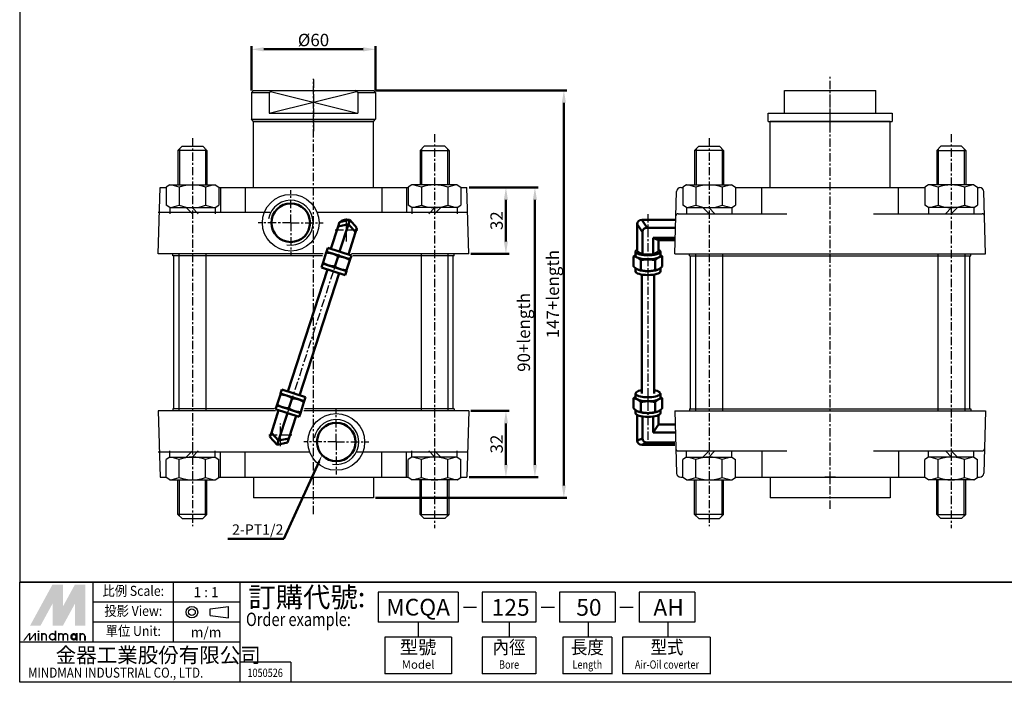
# Model space of a CAD drawing. Units: millimetres. Extents: x 2071 to 2986, y 1227 to 1816.
# Drawn here: x 2071 to 2547, y 1227 to 1547 of the extents above; entities that cross this region are included whole.
import ezdxf
from ezdxf.enums import TextEntityAlignment as Align

# ---------------------------------------------------------------- set-up
doc = ezdxf.new("R2010")
doc.units = ezdxf.units.MM
doc.linetypes.add('AM_ISO08W050x2', pattern=[9, 6, -0.75, 1.5, -0.75])
doc.linetypes.add('CENTER', pattern=[7, 4, -1, 1, -1])
for name, color, linetype, lineweight in [('AM_0', 7, 'Continuous', 50), ('AM_4', 3, 'Continuous', 25), ('AM_5', 5, 'Continuous', 50), ('AM_7', 1, 'CENTER', 25), ('AM_VIS', 7, 'Continuous', 50)]:
    doc.layers.add(name, color=color, linetype=linetype, lineweight=lineweight)
doc.layers.add('CENTER', color=1, linetype='CENTER')
doc.layers.add('LOGO', color=7, linetype='Continuous')
doc.styles.add('CHINESET', font='simplex.shx', dxfattribs={"bigfont": 'CHINESET.SHX'})
doc.styles.get("Standard").update_dxf_attribs({"font": 'ISOCP.SHX', "bigfont": 'CHINESET.SHX'})
doc.dimstyles.new('AM_ISO$0', dxfattribs={"dimtxt": 6, "dimasz": 6, "dimexe": 1.5, "dimexo": 1, "dimgap": 1.5, "dimtad": 1, "dimzin": 9, "dimdsep": 46, "dimtxsty": 'Standard', "dimcen": 0, "dimclrd": 256, "dimclre": 256, "dimclrt": 256, "dimadec": 0, "dimazin": 2, "dimtp": 0.1, "dimtm": 0.1, "dimtfac": 0.71, "dimtmove": 0, "dimatfit": 3, "dimfxl": 0, "dimtolj": 2, "dimlwd": -1, "dimlwe": -1, "dimarcsym": 0})

# ---------------------------------------------------------------- blocks, each defined once
blk = doc.blocks.new('*D5')
at = {"layer": 'AM_5'}
for p, q in [((2288.68, 1358.05), (2307.18, 1358.05)), ((2305.68, 1332.05), (2305.68, 1352.05)), ((2287.84, 1326.05), (2307.18, 1326.05))]:
    blk.add_line(p, q, dxfattribs=at)
for points in [[(2304.68, 1352.05), (2306.68, 1352.05), (2305.68, 1358.05)], [(2304.68, 1332.05), (2306.68, 1332.05), (2305.68, 1326.05)]]:
    blk.add_solid(points, dxfattribs=at)
at = {"layer": 'Defpoints', "color": 0}
for p in [(2287.68, 1358.05), (2305.68, 1358.05), (2286.84, 1326.05)]:
    blk.add_point(p, dxfattribs=at)
at = {"layer": 'AM_5', "insert": (2301.18, 1342.05), "char_height": 6, "attachment_point": 5, "rotation": 90}
blk.add_mtext('\\A2;32', dxfattribs=at)
blk = doc.blocks.new('*D6')
at = {"layer": 'AM_5'}
for p, q in [((2287.84, 1466.05), (2307.18, 1466.05)), ((2305.68, 1440.05), (2305.68, 1460.05)), ((2288.68, 1434.05), (2307.18, 1434.05))]:
    blk.add_line(p, q, dxfattribs=at)
for points in [[(2304.68, 1460.05), (2306.68, 1460.05), (2305.68, 1466.05)], [(2304.68, 1440.05), (2306.68, 1440.05), (2305.68, 1434.05)]]:
    blk.add_solid(points, dxfattribs=at)
at = {"layer": 'Defpoints', "color": 0}
for p in [(2286.84, 1466.05), (2305.68, 1466.05), (2287.68, 1434.05)]:
    blk.add_point(p, dxfattribs=at)
at = {"layer": 'AM_5', "insert": (2301.18, 1450.05), "char_height": 6, "attachment_point": 5, "rotation": 90}
blk.add_mtext('\\A2;32', dxfattribs=at)
blk = doc.blocks.new('*D4')
at = {"layer": 'AM_5'}
for p, q in [((2287.84, 1466.05), (2321.18, 1466.05)), ((2319.68, 1332.05), (2319.68, 1460.05)), ((2287.84, 1326.05), (2321.18, 1326.05))]:
    blk.add_line(p, q, dxfattribs=at)
for points in [[(2318.68, 1460.05), (2320.68, 1460.05), (2319.68, 1466.05)], [(2318.68, 1332.05), (2320.68, 1332.05), (2319.68, 1326.05)]]:
    blk.add_solid(points, dxfattribs=at)
at = {"layer": 'Defpoints', "color": 0}
for p in [(2286.84, 1466.05), (2319.68, 1466.05), (2286.84, 1326.05)]:
    blk.add_point(p, dxfattribs=at)
at = {"layer": 'AM_5', "insert": (2314.32, 1396.05), "char_height": 6, "attachment_point": 5, "rotation": 90}
blk.add_mtext('\\A2;90+length', dxfattribs=at)
blk = doc.blocks.new('*D7')
at = {"layer": 'AM_5'}
for p, q in [((2242.68, 1513.05), (2335.18, 1513.05)), ((2333.68, 1322.05), (2333.68, 1507.05)), ((2242.68, 1316.05), (2335.18, 1316.05))]:
    blk.add_line(p, q, dxfattribs=at)
for points in [[(2332.68, 1507.05), (2334.68, 1507.05), (2333.68, 1513.05)], [(2332.68, 1322.05), (2334.68, 1322.05), (2333.68, 1316.05)]]:
    blk.add_solid(points, dxfattribs=at)
at = {"layer": 'Defpoints', "color": 0}
for p in [(2241.68, 1513.05), (2333.68, 1513.05), (2241.68, 1316.05)]:
    blk.add_point(p, dxfattribs=at)
at = {"layer": 'AM_5', "insert": (2328.32, 1414.55), "char_height": 6, "attachment_point": 5, "rotation": 90}
blk.add_mtext('\\A2;147+length', dxfattribs=at)
blk = doc.blocks.new('*S14')
at = {"layer": 'AM_5', "color": 5}
for p, q in [((2198.3, 1296.15), (2215.37, 1333.57)), ((2171.22, 1296.15), (2198.3, 1296.15))]:
    blk.add_line(p, q, dxfattribs=at)
at = {"layer": 'AM_5', "color": 5, "lineweight": 35}
blk.add_trace([(2215.78, 1333.38), (2214.95, 1333.76), (2216.82, 1336.75)], dxfattribs=at)
blk = doc.blocks.new('*D8')
at = {"layer": 'AM_5'}
for p, q in [((2182.68, 1513.05), (2182.68, 1534.39)), ((2188.68, 1532.89), (2236.68, 1532.89)), ((2242.68, 1513.05), (2242.68, 1534.39))]:
    blk.add_line(p, q, dxfattribs=at)
for points in [[(2188.68, 1533.89), (2188.68, 1531.89), (2182.68, 1532.89)], [(2236.68, 1533.89), (2236.68, 1531.89), (2242.68, 1532.89)]]:
    blk.add_solid(points, dxfattribs=at)
at = {"layer": 'Defpoints', "color": 0}
for p in [(2242.68, 1532.89), (2182.68, 1512.05), (2242.68, 1512.05)]:
    blk.add_point(p, dxfattribs=at)
at = {"layer": 'AM_5', "insert": (2212.68, 1537.39), "char_height": 6, "attachment_point": 5}
blk.add_mtext('\\A2;%%c60', dxfattribs=at)

msp = doc.modelspace()

# ---------------------------------------------------------------- linework, layer by layer
at = {"color": 1, "linetype": 'CENTER'}
msp.add_line((2212.681, 1518.274), (2212.681, 1492.771), dxfattribs=at)
for p, q in [((2183.681, 1513.05), (2182.681, 1512.05)), ((2182.681, 1512.05), (2182.681, 1499.05)), ((2182.681, 1512.05), (2191.257, 1512.05)), ((2183.681, 1513.05), (2241.681, 1513.05)), ((2191.257, 1512.05), (2192.681, 1513.05)), ((2191.257, 1502.05), (2233.393, 1512.55)), ((2191.257, 1512.05), (2191.257, 1502.05)), ((2191.969, 1512.55), (2233.92, 1502.05)), ((2234.105, 1512.05), (2232.681, 1513.05)), ((2234.105, 1512.05), (2234.105, 1502.05)), ((2234.105, 1512.05), (2242.681, 1512.05)), ((2241.681, 1513.05), (2242.681, 1512.05)), ((2242.681, 1512.05), (2242.681, 1499.05)), ((2440.366, 1502.05), (2440.366, 1513.05)), ((2440.366, 1513.05), (2484.366, 1513.05)), ((2484.366, 1502.05), (2484.366, 1513.05)), ((2183.681, 1498.05), (2182.681, 1499.05)), ((2182.681, 1499.05), (2242.681, 1499.05)), ((2191.257, 1502.05), (2234.105, 1502.05)), ((2241.681, 1498.05), (2242.681, 1499.05)), ((2432.366, 1498.05), (2432.366, 1502.05)), ((2432.366, 1502.05), (2492.366, 1502.05)), ((2492.366, 1502.05), (2492.366, 1498.05)), ((2183.681, 1498.05), (2241.681, 1498.05)), ((2432.366, 1498.05), (2492.366, 1498.05)), ((2147.181, 1484.05), (2149.181, 1486.05)), ((2147.931, 1484.8), (2147.931, 1467.35)), ((2159.181, 1486.05), (2161.181, 1484.05)), ((2160.431, 1484.8), (2160.431, 1467.35)), ((2266.181, 1486.05), (2264.181, 1484.05)), ((2264.931, 1484.8), (2264.931, 1467.35)), ((2278.181, 1484.05), (2276.181, 1486.05)), ((2277.431, 1484.8), (2277.431, 1467.35)), ((2396.866, 1484.05), (2398.866, 1486.05)), ((2397.616, 1484.8), (2397.616, 1467.35)), ((2408.866, 1486.05), (2410.866, 1484.05)), ((2410.116, 1484.8), (2410.116, 1467.35)), ((2515.866, 1486.05), (2513.866, 1484.05)), ((2514.616, 1484.8), (2514.616, 1467.35)), ((2527.866, 1484.05), (2525.866, 1486.05)), ((2527.116, 1484.8), (2527.116, 1467.35)), ((2161.181, 1484.05), (2147.181, 1484.05)), ((2147.181, 1484.05), (2147.181, 1467.35)), ((2161.181, 1484.05), (2161.181, 1467.35)), ((2264.181, 1484.05), (2278.181, 1484.05)), ((2264.181, 1484.05), (2264.181, 1467.35)), ((2278.181, 1484.05), (2278.181, 1467.35)), ((2396.866, 1484.05), (2396.866, 1467.35)), ((2410.866, 1484.05), (2396.866, 1484.05)), ((2410.866, 1484.05), (2410.866, 1467.35)), ((2513.866, 1484.05), (2527.866, 1484.05)), ((2513.866, 1484.05), (2513.866, 1467.35)), ((2527.866, 1484.05), (2527.866, 1467.35)), ((2143.181, 1467.35), (2141.481, 1466.174)), ((2141.481, 1466.174), (2141.481, 1457.526)), ((2147.83, 1466.174), (2147.83, 1457.526)), ((2160.532, 1466.174), (2160.532, 1457.526)), ((2165.181, 1467.35), (2166.881, 1466.174)), ((2166.881, 1466.174), (2166.881, 1457.526)), ((2260.181, 1467.35), (2258.481, 1466.174)), ((2258.481, 1466.174), (2258.481, 1457.526)), ((2264.83, 1466.174), (2264.83, 1457.526)), ((2277.532, 1466.174), (2277.532, 1457.526)), ((2282.181, 1467.35), (2283.881, 1466.174)), ((2283.881, 1466.174), (2283.881, 1457.526)), ((2392.866, 1467.35), (2391.166, 1466.174)), ((2391.166, 1466.174), (2391.166, 1457.526)), ((2397.516, 1466.174), (2397.516, 1457.526)), ((2410.217, 1466.174), (2410.217, 1457.526)), ((2414.866, 1467.35), (2416.566, 1466.174)), ((2416.566, 1466.174), (2416.566, 1457.526)), ((2509.866, 1467.35), (2508.166, 1466.174)), ((2508.166, 1466.174), (2508.166, 1457.526)), ((2514.516, 1466.174), (2514.516, 1457.526)), ((2527.217, 1466.174), (2527.217, 1457.526)), ((2531.866, 1467.35), (2533.566, 1466.174)), ((2533.566, 1466.174), (2533.566, 1457.526)), ((2143.181, 1456.35), (2141.481, 1457.526)), ((2143.181, 1456.35), (2143.181, 1453.35)), ((2154.181, 1453.35), (2151.181, 1456.35)), ((2157.009, 1453.35), (2154.009, 1456.35)), ((2165.181, 1456.35), (2166.881, 1457.526)), ((2165.181, 1456.35), (2165.181, 1453.35)), ((2260.181, 1456.35), (2258.481, 1457.526)), ((2260.181, 1456.35), (2260.181, 1453.35)), ((2268.353, 1453.35), (2271.353, 1456.35)), ((2271.181, 1453.35), (2274.181, 1456.35)), ((2282.181, 1456.35), (2283.881, 1457.526)), ((2282.181, 1456.35), (2282.181, 1453.35)), ((2392.866, 1456.35), (2391.166, 1457.526)), ((2392.866, 1456.35), (2392.866, 1453.35)), ((2403.866, 1453.35), (2400.866, 1456.35)), ((2406.695, 1453.35), (2403.695, 1456.35)), ((2414.866, 1456.35), (2416.566, 1457.526)), ((2414.866, 1456.35), (2414.866, 1453.35)), ((2509.866, 1456.35), (2508.166, 1457.526)), ((2509.866, 1456.35), (2509.866, 1453.35)), ((2518.038, 1453.35), (2521.038, 1456.35)), ((2520.866, 1453.35), (2523.866, 1456.35)), ((2531.866, 1456.35), (2533.566, 1457.526)), ((2531.866, 1456.35), (2531.866, 1453.35)), ((2147.681, 1434.05), (2147.681, 1358.05)), ((2160.681, 1434.05), (2160.681, 1358.05)), ((2264.681, 1434.05), (2264.681, 1358.05)), ((2277.681, 1434.05), (2277.681, 1358.05)), ((2397.366, 1434.05), (2397.366, 1358.05)), ((2410.366, 1434.05), (2410.366, 1358.05)), ((2514.366, 1434.05), (2514.366, 1358.05)), ((2527.366, 1434.05), (2527.366, 1358.05)), ((2143.181, 1335.75), (2143.181, 1338.75)), ((2154.181, 1338.75), (2151.181, 1335.75)), ((2157.009, 1338.75), (2154.009, 1335.75)), ((2165.181, 1335.75), (2165.181, 1338.75)), ((2260.181, 1335.75), (2260.181, 1338.75)), ((2268.353, 1338.75), (2271.353, 1335.75)), ((2271.181, 1338.75), (2274.181, 1335.75)), ((2282.181, 1335.75), (2282.181, 1338.75)), ((2392.866, 1335.75), (2392.866, 1338.75)), ((2403.866, 1338.75), (2400.866, 1335.75)), ((2406.695, 1338.75), (2403.695, 1335.75)), ((2414.866, 1335.75), (2414.866, 1338.75)), ((2509.866, 1335.75), (2509.866, 1338.75)), ((2518.038, 1338.75), (2521.038, 1335.75)), ((2520.866, 1338.75), (2523.866, 1335.75)), ((2531.866, 1335.75), (2531.866, 1338.75)), ((2143.181, 1335.75), (2141.481, 1334.574)), ((2141.481, 1325.926), (2141.481, 1334.574)), ((2147.83, 1325.926), (2147.83, 1334.574)), ((2160.532, 1325.926), (2160.532, 1334.574)), ((2165.181, 1335.75), (2166.881, 1334.574)), ((2166.881, 1325.926), (2166.881, 1334.574)), ((2260.181, 1335.75), (2258.481, 1334.574)), ((2258.481, 1325.926), (2258.481, 1334.574)), ((2264.83, 1325.926), (2264.83, 1334.574)), ((2277.532, 1325.926), (2277.532, 1334.574)), ((2282.181, 1335.75), (2283.881, 1334.574)), ((2283.881, 1325.926), (2283.881, 1334.574)), ((2392.866, 1335.75), (2391.166, 1334.574)), ((2391.166, 1325.926), (2391.166, 1334.574)), ((2397.516, 1325.926), (2397.516, 1334.574)), ((2410.217, 1325.926), (2410.217, 1334.574)), ((2414.866, 1335.75), (2416.566, 1334.574)), ((2416.566, 1325.926), (2416.566, 1334.574)), ((2509.866, 1335.75), (2508.166, 1334.574)), ((2508.166, 1325.926), (2508.166, 1334.574)), ((2514.516, 1325.926), (2514.516, 1334.574)), ((2527.217, 1325.926), (2527.217, 1334.574)), ((2531.866, 1335.75), (2533.566, 1334.574)), ((2533.566, 1325.926), (2533.566, 1334.574)), ((2143.181, 1324.75), (2141.481, 1325.926)), ((2147.181, 1308.05), (2147.181, 1324.75)), ((2147.931, 1307.3), (2147.931, 1324.75)), ((2160.431, 1307.3), (2160.431, 1324.75)), ((2161.181, 1308.05), (2161.181, 1324.75)), ((2165.181, 1324.75), (2166.881, 1325.926)), ((2260.181, 1324.75), (2258.481, 1325.926)), ((2264.181, 1308.05), (2264.181, 1324.75)), ((2264.931, 1307.3), (2264.931, 1324.75)), ((2277.431, 1307.3), (2277.431, 1324.75)), ((2278.181, 1308.05), (2278.181, 1324.75)), ((2282.181, 1324.75), (2283.881, 1325.926)), ((2392.866, 1324.75), (2391.166, 1325.926)), ((2396.866, 1308.05), (2396.866, 1324.75)), ((2397.616, 1307.3), (2397.616, 1324.75)), ((2410.116, 1307.3), (2410.116, 1324.75)), ((2410.866, 1308.05), (2410.866, 1324.75)), ((2414.866, 1324.75), (2416.566, 1325.926)), ((2509.866, 1324.75), (2508.166, 1325.926)), ((2513.866, 1308.05), (2513.866, 1324.75)), ((2514.616, 1307.3), (2514.616, 1324.75)), ((2527.116, 1307.3), (2527.116, 1324.75)), ((2527.866, 1308.05), (2527.866, 1324.75)), ((2531.866, 1324.75), (2533.566, 1325.926)), ((2161.181, 1308.05), (2147.181, 1308.05)), ((2147.181, 1308.05), (2149.181, 1306.05)), ((2159.181, 1306.05), (2161.181, 1308.05)), ((2264.181, 1308.05), (2278.181, 1308.05)), ((2266.181, 1306.05), (2264.181, 1308.05)), ((2278.181, 1308.05), (2276.181, 1306.05)), ((2410.866, 1308.05), (2396.866, 1308.05)), ((2396.866, 1308.05), (2398.866, 1306.05)), ((2408.866, 1306.05), (2410.866, 1308.05)), ((2513.866, 1308.05), (2527.866, 1308.05)), ((2515.866, 1306.05), (2513.866, 1308.05)), ((2527.866, 1308.05), (2525.866, 1306.05))]:
    msp.add_line(p, q)
at = {"color": 7}
for p, q in [((2183.681, 1466.05), (2183.681, 1498.05)), ((2241.681, 1498.05), (2183.681, 1498.05)), ((2241.681, 1466.05), (2241.681, 1498.05)), ((2491.366, 1498.05), (2433.366, 1498.05)), ((2433.366, 1466.05), (2433.366, 1498.05)), ((2491.366, 1466.05), (2491.366, 1498.05)), ((2149.181, 1486.05), (2159.181, 1486.05)), ((2276.181, 1486.05), (2266.181, 1486.05)), ((2398.866, 1486.05), (2408.866, 1486.05)), ((2525.866, 1486.05), (2515.866, 1486.05)), ((2137.681, 1434.05), (2138.519, 1466.05)), ((2138.519, 1466.05), (2141.481, 1466.05)), ((2143.181, 1467.35), (2165.181, 1467.35)), ((2166.881, 1466.05), (2258.481, 1466.05)), ((2167.681, 1466.05), (2167.681, 1454.05)), ((2179.681, 1466.05), (2179.681, 1454.05)), ((2245.681, 1466.05), (2245.681, 1454.05)), ((2257.681, 1466.05), (2257.681, 1454.05)), ((2282.181, 1467.35), (2260.181, 1467.35)), ((2283.881, 1466.05), (2286.843, 1466.05)), ((2287.681, 1434.05), (2286.843, 1466.05)), ((2390.171, 1466.05), (2391.166, 1466.05)), ((2392.866, 1467.35), (2414.866, 1467.35)), ((2416.566, 1466.05), (2508.166, 1466.05)), ((2531.866, 1467.35), (2509.866, 1467.35)), ((2533.566, 1466.05), (2534.562, 1466.05)), ((2387.366, 1434.05), (2388.172, 1464.103)), ((2537.366, 1434.05), (2536.561, 1464.103)), ((2143.181, 1456.35), (2165.181, 1456.35)), ((2282.181, 1456.35), (2260.181, 1456.35)), ((2392.866, 1456.35), (2414.866, 1456.35)), ((2531.866, 1456.35), (2509.866, 1456.35)), ((2191.681, 1454.05), (2137.681, 1454.05)), ((2287.157, 1454.05), (2214.436, 1454.05)), ((2388.864, 1453.35), (2441.366, 1453.35)), ((2483.366, 1453.35), (2535.869, 1453.35)), ((2217.394, 1434.05), (2137.681, 1434.05)), ((2144.681, 1433.05), (2144.681, 1434.05)), ((2217.05, 1433.05), (2144.681, 1433.05)), ((2145.181, 1359.05), (2145.181, 1433.05)), ((2287.681, 1434.05), (2231.067, 1434.05)), ((2280.681, 1433.05), (2231.704, 1433.05)), ((2280.181, 1359.05), (2280.181, 1433.05)), ((2280.681, 1433.05), (2280.681, 1434.05)), ((2387.366, 1434.05), (2537.366, 1434.05)), ((2394.366, 1433.05), (2394.366, 1434.05)), ((2394.366, 1433.05), (2530.366, 1433.05)), ((2394.866, 1359.05), (2394.866, 1433.05)), ((2529.866, 1359.05), (2529.866, 1433.05)), ((2530.366, 1433.05), (2530.366, 1434.05)), ((2137.681, 1358.05), (2138.519, 1326.05)), ((2194.295, 1358.05), (2137.681, 1358.05)), ((2144.681, 1359.05), (2144.681, 1358.05)), ((2193.658, 1359.05), (2144.681, 1359.05)), ((2287.681, 1358.05), (2207.968, 1358.05)), ((2280.681, 1359.05), (2208.313, 1359.05)), ((2280.681, 1359.05), (2280.681, 1358.05)), ((2287.681, 1358.05), (2286.843, 1326.05)), ((2387.366, 1358.05), (2537.366, 1358.05)), ((2387.366, 1358.05), (2388.172, 1327.998)), ((2394.366, 1359.05), (2530.366, 1359.05)), ((2394.366, 1359.05), (2394.366, 1358.05)), ((2530.366, 1359.05), (2530.366, 1358.05)), ((2537.366, 1358.05), (2536.561, 1327.998)), ((2210.926, 1338.05), (2137.681, 1338.05)), ((2167.681, 1326.05), (2167.681, 1338.05)), ((2179.681, 1326.05), (2179.681, 1338.05)), ((2287.157, 1338.05), (2233.681, 1338.05)), ((2245.681, 1326.05), (2245.681, 1338.05)), ((2257.681, 1326.05), (2257.681, 1338.05)), ((2388.864, 1338.75), (2441.366, 1338.75)), ((2483.366, 1338.75), (2535.869, 1338.75)), ((2143.181, 1335.75), (2165.181, 1335.75)), ((2282.181, 1335.75), (2260.181, 1335.75)), ((2392.866, 1335.75), (2414.866, 1335.75)), ((2531.866, 1335.75), (2509.866, 1335.75)), ((2138.519, 1326.05), (2141.481, 1326.05)), ((2143.181, 1324.75), (2165.181, 1324.75)), ((2166.881, 1326.05), (2258.481, 1326.05)), ((2183.681, 1326.05), (2183.681, 1316.05)), ((2241.681, 1326.05), (2241.681, 1316.05)), ((2282.181, 1324.75), (2260.181, 1324.75)), ((2283.881, 1326.05), (2286.843, 1326.05)), ((2390.171, 1326.05), (2391.166, 1326.05)), ((2392.866, 1324.75), (2414.866, 1324.75)), ((2416.566, 1326.05), (2508.166, 1326.05)), ((2433.366, 1326.05), (2433.366, 1316.05)), ((2491.366, 1326.05), (2491.366, 1316.05)), ((2531.866, 1324.75), (2509.866, 1324.75)), ((2533.566, 1326.05), (2534.562, 1326.05)), ((2241.681, 1316.05), (2183.681, 1316.05)), ((2491.366, 1316.05), (2433.366, 1316.05)), ((2149.181, 1306.05), (2159.181, 1306.05)), ((2276.181, 1306.05), (2266.181, 1306.05)), ((2398.866, 1306.05), (2408.866, 1306.05)), ((2525.866, 1306.05), (2515.866, 1306.05))]:
    msp.add_line(p, q, dxfattribs=at)
at = {"color": 7, "linetype": 'Continuous'}
for p, q in [((2429.366, 1453.35), (2429.366, 1466.05)), ((2495.366, 1453.35), (2495.366, 1466.05)), ((2429.366, 1338.75), (2429.366, 1326.05)), ((2495.366, 1338.75), (2495.366, 1326.05))]:
    msp.add_line(p, q, dxfattribs=at)
at = {"color": 1}
for p, q in [((2462.366, 1323.55), (2462.366, 1328.55)), ((2464.866, 1326.05), (2459.866, 1326.05))]:
    msp.add_line(p, q, dxfattribs=at)
at = {"color": 4}
msp.add_lwpolyline([(2070.706, 1275.283), (2985.892, 1275.283), (2985.892, 1816.167), (2070.706, 1816.167)], close=True, dxfattribs=at)
at = {"color": 1}
msp.add_lwpolyline([(2070.706, 1275.283), (2985.892, 1275.283), (2985.892, 1226.852), (2070.706, 1226.852)], close=True, dxfattribs=at)
at = {"color": 7}
for centre in [(2201.681, 1449.05), (2223.681, 1343.05)]:
    msp.add_circle(centre, 13.7, dxfattribs=at)
for centre, radius, start, end in [((2139.69, 1443.772), 23.835, 70.03106, 81.57852), ((2154.181, 1449.614), 17.737, 69.01849, 110.98151), ((2168.672, 1443.772), 23.835, 98.42148, 109.96894), ((2256.69, 1443.772), 23.835, 70.03106, 81.57852), ((2271.181, 1449.614), 17.737, 69.01849, 110.98151), ((2285.672, 1443.772), 23.835, 98.42148, 109.96894), ((2389.376, 1443.772), 23.835, 70.03106, 81.57852), ((2403.866, 1449.614), 17.737, 69.01849, 110.98151), ((2418.357, 1443.772), 23.835, 98.42148, 109.96894), ((2506.376, 1443.772), 23.835, 70.03106, 81.57852), ((2520.866, 1449.614), 17.737, 69.01849, 110.98151), ((2535.357, 1443.772), 23.835, 98.42148, 109.96894), ((2139.69, 1479.928), 23.835, 278.42148, 289.96894), ((2154.181, 1474.087), 17.737, 249.01849, 290.98151), ((2168.672, 1479.928), 23.835, 250.03106, 261.57852), ((2256.69, 1479.928), 23.835, 278.42148, 289.96894), ((2271.181, 1474.087), 17.737, 249.01849, 290.98151), ((2285.672, 1479.928), 23.835, 250.03106, 261.57852), ((2389.376, 1479.928), 23.835, 278.42148, 289.96894), ((2403.866, 1474.087), 17.737, 249.01849, 290.98151), ((2418.357, 1479.928), 23.835, 250.03106, 261.57852), ((2506.376, 1479.928), 23.835, 278.42148, 289.96894), ((2520.866, 1474.087), 17.737, 249.01849, 290.98151), ((2535.357, 1479.928), 23.835, 250.03106, 261.57852), ((2139.69, 1312.172), 23.835, 70.03106, 81.57852), ((2154.181, 1318.014), 17.737, 69.01849, 110.98151), ((2168.672, 1312.172), 23.835, 98.42148, 109.96894), ((2256.69, 1312.172), 23.835, 70.03106, 81.57852), ((2271.181, 1318.014), 17.737, 69.01849, 110.98151), ((2285.672, 1312.172), 23.835, 98.42148, 109.96894), ((2389.376, 1312.172), 23.835, 70.03106, 81.57852), ((2403.866, 1318.014), 17.737, 69.01849, 110.98151), ((2418.357, 1312.172), 23.835, 98.42148, 109.96894), ((2506.376, 1312.172), 23.835, 70.03106, 81.57852), ((2520.866, 1318.014), 17.737, 69.01849, 110.98151), ((2535.357, 1312.172), 23.835, 98.42148, 109.96894), ((2139.69, 1348.328), 23.835, 278.42148, 289.96894), ((2154.181, 1342.487), 17.737, 249.01849, 290.98151), ((2168.672, 1348.328), 23.835, 250.03106, 261.57852), ((2256.69, 1348.328), 23.835, 278.42148, 289.96894), ((2271.181, 1342.487), 17.737, 249.01849, 290.98151), ((2285.672, 1348.328), 23.835, 250.03106, 261.57852), ((2389.376, 1348.328), 23.835, 278.42148, 289.96894), ((2403.866, 1342.487), 17.737, 249.01849, 290.98151), ((2418.357, 1348.328), 23.835, 250.03106, 261.57852), ((2506.376, 1348.328), 23.835, 278.42148, 289.96894), ((2520.866, 1342.487), 17.737, 249.01849, 290.98151), ((2535.357, 1348.328), 23.835, 250.03106, 261.57852)]:
    msp.add_arc(centre, radius, start, end)
for centre, radius, start, end in [((2390.171, 1464.05), 2, 90, 178.5), ((2534.562, 1464.05), 2, 1.5, 90), ((2388.864, 1452.35), 1, 90, 178.5), ((2535.869, 1452.35), 1, 1.5, 90), ((2388.864, 1339.75), 1, 181.5, 270), ((2535.869, 1339.75), 1, 270, 358.5), ((2390.171, 1328.05), 2, 181.5, 270), ((2534.562, 1328.05), 2, 270, 358.5)]:
    msp.add_arc(centre, radius, start, end, dxfattribs=at)
at = {"layer": 'AM_0'}
for centre in [(2201.681, 1449.05), (2223.681, 1343.05)]:
    msp.add_circle(centre, 9.316, dxfattribs=at)
at = {"layer": 'AM_4'}
for centre in [(2201.681, 1449.05), (2223.681, 1343.05)]:
    msp.add_arc(centre, 10.85, 260, 170, dxfattribs=at)
at = {"layer": 'AM_7', "linetype": 'AM_ISO08W050x2'}
msp.add_line((2462.366, 1496.05), (2462.366, 1516.312), dxfattribs=at)
at = {"layer": 'AM_7'}
for p, q in [((2201.681, 1449.05), (2201.681, 1464.75)), ((2374.295, 1453.128), (2374.295, 1341.156)), ((2201.681, 1449.05), (2185.981, 1449.05)), ((2201.681, 1449.05), (2217.381, 1449.05)), ((2201.681, 1449.05), (2201.681, 1433.35)), ((2228.681, 1445.55), (2228.681, 1451.05)), ((2223.181, 1445.55), (2228.681, 1445.55)), ((2228.681, 1445.55), (2228.681, 1445.55)), ((2228.681, 1445.55), (2228.681, 1445.55)), ((2228.681, 1445.55), (2234.181, 1445.55)), ((2228.681, 1440.05), (2228.681, 1445.55)), ((2226.453, 1438.658), (2201.226, 1360.613)), ((2200.851, 1359.451), (2200.017, 1356.872)), ((2223.681, 1343.05), (2223.681, 1358.75)), ((2196.681, 1346.55), (2196.681, 1352.05)), ((2191.181, 1346.55), (2196.681, 1346.55)), ((2196.681, 1346.55), (2202.181, 1346.55)), ((2196.681, 1341.05), (2196.681, 1346.55)), ((2223.681, 1343.05), (2207.981, 1343.05)), ((2223.681, 1343.05), (2239.381, 1343.05)), ((2223.681, 1343.05), (2223.681, 1327.35))]:
    msp.add_line(p, q, dxfattribs=at)
at = {"layer": 'AM_VIS'}
for p, q in [((2221.072, 1436.48), (2224.571, 1447.303)), ((2224.571, 1447.303), (2225.237, 1449.364)), ((2224.571, 1447.303), (2229.596, 1448.379)), ((2230.261, 1450.44), (2225.237, 1449.364)), ((2225.307, 1435.111), (2229.596, 1448.379)), ((2229.596, 1448.379), (2230.261, 1450.44)), ((2229.596, 1448.379), (2233.04, 1444.566)), ((2233.706, 1446.626), (2230.261, 1450.44)), ((2233.706, 1446.626), (2233.04, 1444.566)), ((2369.156, 1435.111), (2369.156, 1448.379)), ((2369.156, 1448.379), (2371.725, 1444.566)), ((2387.366, 1450.44), (2371.321, 1450.44)), ((2373.89, 1446.626), (2371.321, 1450.44)), ((2387.366, 1446.626), (2373.89, 1446.626)), ((2229.541, 1433.742), (2233.04, 1444.566)), ((2371.725, 1433.742), (2371.725, 1444.566)), ((2376.864, 1433.742), (2376.864, 1441.737)), ((2376.864, 1441.737), (2387.366, 1441.737)), ((2379.433, 1440.661), (2376.864, 1441.737)), ((2218.982, 1435.053), (2219.598, 1436.956)), ((2219.598, 1436.956), (2231.016, 1433.266)), ((2379.433, 1435.111), (2379.433, 1440.661)), ((2379.433, 1440.661), (2387.366, 1440.661)), ((2217.28, 1429.786), (2218.84, 1434.612)), ((2218.84, 1434.612), (2218.982, 1435.053)), ((2218.982, 1435.053), (2221.837, 1434.131)), ((2221.837, 1434.131), (2227.546, 1432.285)), ((2222.989, 1427.94), (2224.549, 1432.766)), ((2227.546, 1432.285), (2230.401, 1431.362)), ((2230.401, 1431.362), (2231.016, 1433.266)), ((2367.366, 1427.94), (2367.366, 1432.766)), ((2368.295, 1433.208), (2368.295, 1435.111)), ((2371.725, 1433.742), (2369.156, 1435.111)), ((2376.864, 1433.742), (2371.725, 1433.742)), ((2379.433, 1435.111), (2376.864, 1433.742)), ((2380.295, 1433.208), (2380.295, 1435.111)), ((2381.223, 1427.94), (2381.223, 1432.766)), ((2217.137, 1429.344), (2216.522, 1427.441)), ((2227.94, 1423.75), (2216.522, 1427.441)), ((2217.137, 1429.344), (2217.28, 1429.786)), ((2217.137, 1429.344), (2219.992, 1428.421)), ((2219.992, 1428.421), (2225.701, 1426.576)), ((2228.698, 1426.095), (2230.258, 1430.921)), ((2230.258, 1430.921), (2230.401, 1431.362)), ((2370.83, 1426.095), (2370.83, 1430.921)), ((2377.759, 1426.095), (2377.759, 1430.921)), ((2200.276, 1367.428), (2219.376, 1426.518)), ((2205.986, 1365.582), (2225.086, 1424.673)), ((2225.701, 1426.576), (2228.555, 1425.653)), ((2228.555, 1425.653), (2227.94, 1423.75)), ((2228.555, 1425.653), (2228.698, 1426.095)), ((2368.295, 1427.105), (2368.295, 1425.596)), ((2369.717, 1426.306), (2369.642, 1426.333)), ((2371.295, 1423.997), (2371.295, 1366.505)), ((2377.295, 1423.997), (2377.295, 1366.505)), ((2378.872, 1426.306), (2378.947, 1426.333)), ((2380.295, 1427.105), (2380.295, 1425.596)), ((2196.664, 1366.006), (2195.104, 1361.18)), ((2196.664, 1366.006), (2196.807, 1366.447)), ((2196.807, 1366.447), (2197.422, 1368.35)), ((2199.661, 1365.524), (2196.807, 1366.447)), ((2197.422, 1368.35), (2208.84, 1364.659)), ((2368.295, 1364.602), (2368.295, 1366.505)), ((2380.295, 1364.602), (2380.295, 1366.505)), ((2194.961, 1360.738), (2195.104, 1361.18)), ((2205.37, 1363.679), (2199.661, 1365.524)), ((2202.373, 1364.16), (2200.813, 1359.334)), ((2208.225, 1362.756), (2205.37, 1363.679)), ((2208.082, 1362.315), (2206.522, 1357.489)), ((2208.082, 1362.315), (2208.225, 1362.756)), ((2208.225, 1362.756), (2208.84, 1364.659)), ((2367.366, 1364.16), (2367.366, 1359.334)), ((2370.83, 1362.315), (2370.83, 1357.489)), ((2377.759, 1362.315), (2377.759, 1357.489)), ((2381.223, 1364.16), (2381.223, 1359.334)), ((2195.821, 1358.358), (2192.322, 1347.534)), ((2194.961, 1360.738), (2194.346, 1358.835)), ((2205.765, 1355.144), (2194.346, 1358.835)), ((2197.816, 1359.815), (2194.961, 1360.738)), ((2200.055, 1356.99), (2195.767, 1343.721)), ((2203.525, 1357.97), (2197.816, 1359.815)), ((2206.38, 1357.047), (2203.525, 1357.97)), ((2206.38, 1357.047), (2205.765, 1355.144)), ((2206.38, 1357.047), (2206.522, 1357.489)), ((2368.295, 1358.499), (2368.295, 1356.99)), ((2369.717, 1357.7), (2369.642, 1357.727)), ((2378.872, 1357.7), (2378.947, 1357.727)), ((2380.295, 1358.499), (2380.295, 1356.99)), ((2204.29, 1355.621), (2200.791, 1344.797)), ((2369.156, 1356.037), (2369.156, 1343.721)), ((2371.725, 1355.322), (2371.725, 1344.797)), ((2376.864, 1355.322), (2376.864, 1347.626)), ((2376.864, 1347.626), (2379.433, 1351.44)), ((2379.433, 1356.037), (2379.433, 1351.44)), ((2379.433, 1351.44), (2387.366, 1351.44)), ((2191.657, 1345.474), (2192.322, 1347.534)), ((2195.767, 1343.721), (2192.322, 1347.534)), ((2376.864, 1347.626), (2387.366, 1347.626)), ((2191.657, 1345.474), (2195.101, 1341.661)), ((2195.767, 1343.721), (2195.101, 1341.661)), ((2195.101, 1341.661), (2200.125, 1342.737)), ((2200.791, 1344.797), (2195.767, 1343.721)), ((2200.791, 1344.797), (2200.125, 1342.737)), ((2371.725, 1344.797), (2369.156, 1343.721)), ((2371.321, 1341.661), (2373.89, 1342.737)), ((2387.366, 1342.737), (2373.89, 1342.737)), ((2387.366, 1341.661), (2371.321, 1341.661))]:
    msp.add_line(p, q, dxfattribs=at)
msp.add_arc((2228.681, 1445.55), 5, 74.96074, 129.21424, dxfattribs=at)
for centre, major_axis, ratio, start_param, end_param in [((2372.043, 1447.693), (-2.44, 2.002), 0.7708176, -0.7540381, 0.564078), ((2374.612, 1443.879), (-2.44, 2.002), 0.7708176, -0.7540381, 0.564078), ((2374.295, 1435.111), (-6, 0), 0.3075644, -0.5425344, 3.6841271), ((2374.295, 1433.208), (6, 0), 0.3075644, 3.1415927, 3.6651914), ((2374.295, 1433.208), (-6, 0), 0.3075644, 0.5235988, 1.5707963), ((2374.295, 1433.208), (-6, 0), 0.3075644, 1.5707963, 2.6179939), ((2374.295, 1433.208), (-6, 0), 0.3075644, 2.6179939, 3.1415927), ((2374.295, 1425.596), (6, 0), 0.3075644, 3.1415927, 6.2831853), ((2374.295, 1427.499), (-6, 0), 0.3075644, 0.7029415, 1.5707963), ((2374.295, 1427.499), (6, 0), 0.3075644, -1.5707963, -0.7029415), ((2374.295, 1366.505), (-6, 0), 0.3075644, -1.0471976, 4.1887902), ((2374.295, 1364.602), (-6, 0), 0.3075644, 0, 0.5235988), ((2374.295, 1364.602), (6, 0), 0.3075644, 3.6651914, 4.712389), ((2374.295, 1364.602), (-6, 0), 0.3075644, 1.5707963, 2.6179939), ((2374.295, 1364.602), (-6, 0), 0.3075644, 2.6179939, 3.1415927), ((2374.295, 1356.99), (6, 0), 0.3075644, 3.1415927, 6.2831853), ((2374.295, 1358.893), (6, 0), 0.3075644, 3.8445341, 4.712389), ((2374.295, 1358.893), (-6, 0), 0.3075644, 1.5707963, 2.4386512), ((2372.043, 1344.408), (2.44, 2.002), 0.7708176, 2.5775147, 3.8956307), ((2374.612, 1345.484), (2.44, 2.002), 0.7708176, 2.5775147, 3.8956307)]:
    msp.add_ellipse(centre, major_axis=major_axis, ratio=ratio, start_param=start_param, end_param=end_param, dxfattribs=at)
for points, weights in [([(2221.837, 1434.131), (2220.512, 1434.559), (2218.84, 1434.612)], [1, 1.05550714565, 1.03410688833]), ([(2224.549, 1432.766), (2223.162, 1433.702), (2221.837, 1434.131)], [1.03410688833, 1.05550714565, 1]), ([(2227.546, 1432.285), (2226.221, 1432.713), (2224.549, 1432.766)], [1, 1.05550714545, 1.03410688821]), ([(2230.258, 1430.921), (2228.871, 1431.857), (2227.546, 1432.285)], [1.03410688821, 1.05550714545, 1]), ([(2367.366, 1432.766), (2367.856, 1433.26), (2368.295, 1433.602)], [1.03410688833, 1.04528120122, 1.03548679939]), ([(2369.098, 1432.285), (2368.295, 1432.713), (2367.366, 1432.766)], [1, 1.05550714545, 1.03410688821]), ([(2370.83, 1430.921), (2369.902, 1431.857), (2369.098, 1432.285)], [1.03410688821, 1.05550714545, 1]), ([(2379.491, 1432.285), (2378.687, 1431.857), (2377.759, 1430.921)], [1, 1.05550714564, 1.03410688833]), ([(2381.223, 1432.766), (2380.295, 1432.713), (2379.491, 1432.285)], [1.03410688833, 1.05550714564, 1]), ([(2380.295, 1433.602), (2380.733, 1433.26), (2381.223, 1432.766)], [1.03548679952, 1.04528120138, 1.03410688845]), ([(2217.28, 1429.786), (2218.667, 1428.85), (2219.992, 1428.421)], [1.03410688833, 1.05550714565, 1]), ([(2219.992, 1428.421), (2221.316, 1427.993), (2222.989, 1427.94)], [1, 1.05550714565, 1.03410688833]), ([(2222.989, 1427.94), (2224.376, 1427.004), (2225.701, 1426.576)], [1.03410688821, 1.05550714545, 1]), ([(2367.366, 1427.94), (2368.295, 1427.004), (2369.098, 1426.576)], [1.03410688821, 1.05550714545, 1]), ([(2374.295, 1431.362), (2372.687, 1431.362), (2370.83, 1430.921)], [1, 1.05550714585, 1.03410688845]), ([(2377.759, 1430.921), (2375.902, 1431.362), (2374.295, 1431.362)], [1.03410688845, 1.05550714584, 1]), ([(2379.491, 1426.576), (2380.295, 1427.004), (2381.223, 1427.94)], [1, 1.05550714564, 1.03410688833]), ([(2225.701, 1426.576), (2227.026, 1426.148), (2228.698, 1426.095)], [1, 1.05550714545, 1.03410688821]), ([(2369.098, 1426.576), (2369.902, 1426.148), (2370.83, 1426.095)], [1, 1.05550714545, 1.03410688821]), ([(2370.83, 1426.095), (2372.687, 1425.653), (2374.295, 1425.653)], [1.03410688845, 1.05550714585, 1]), ([(2374.295, 1425.653), (2375.902, 1425.653), (2377.759, 1426.095)], [1, 1.05550714584, 1.03410688845]), ([(2377.759, 1426.095), (2378.687, 1426.148), (2379.491, 1426.576)], [1.03410688833, 1.05550714564, 1]), ([(2199.661, 1365.524), (2198.336, 1365.953), (2196.664, 1366.006)], [1, 1.05550714545, 1.03410688821]), ([(2195.104, 1361.18), (2196.491, 1360.244), (2197.816, 1359.815)], [1.03410688821, 1.05550714545, 1]), ([(2202.373, 1364.16), (2200.986, 1365.096), (2199.661, 1365.524)], [1.03410688821, 1.05550714545, 1]), ([(2205.37, 1363.679), (2204.046, 1364.107), (2202.373, 1364.16)], [1, 1.05550714565, 1.03410688833]), ([(2208.082, 1362.315), (2206.695, 1363.251), (2205.37, 1363.679)], [1.03410688833, 1.05550714565, 1]), ([(2367.366, 1364.16), (2367.856, 1364.654), (2368.295, 1364.996)], [1.03410688821, 1.04528120106, 1.03548679926]), ([(2369.098, 1363.679), (2368.295, 1364.107), (2367.366, 1364.16)], [1, 1.05550714565, 1.03410688833]), ([(2370.83, 1362.315), (2369.902, 1363.251), (2369.098, 1363.679)], [1.03410688833, 1.05550714565, 1]), ([(2374.295, 1362.756), (2372.687, 1362.756), (2370.83, 1362.315)], [1, 1.05550714545, 1.03410688821]), ([(2377.759, 1362.315), (2375.902, 1362.756), (2374.295, 1362.756)], [1.03410688821, 1.05550714545, 1]), ([(2379.491, 1363.679), (2378.687, 1363.251), (2377.759, 1362.315)], [1, 1.05550714585, 1.03410688845]), ([(2381.223, 1364.16), (2380.295, 1364.107), (2379.491, 1363.679)], [1.03410688845, 1.05550714585, 1]), ([(2380.295, 1364.996), (2380.733, 1364.654), (2381.223, 1364.16)], [1.03548679939, 1.04528120122, 1.03410688833]), ([(2197.816, 1359.815), (2199.141, 1359.387), (2200.813, 1359.334)], [1, 1.05550714545, 1.03410688821]), ([(2200.813, 1359.334), (2202.2, 1358.398), (2203.525, 1357.97)], [1.03410688833, 1.05550714565, 1]), ([(2203.525, 1357.97), (2204.85, 1357.542), (2206.522, 1357.489)], [1, 1.05550714565, 1.03410688833]), ([(2367.366, 1359.334), (2368.295, 1358.398), (2369.098, 1357.97)], [1.03410688833, 1.05550714565, 1]), ([(2369.098, 1357.97), (2369.902, 1357.542), (2370.83, 1357.489)], [1, 1.05550714565, 1.03410688833]), ([(2370.83, 1357.489), (2372.687, 1357.047), (2374.295, 1357.047)], [1.03410688821, 1.05550714545, 1]), ([(2374.295, 1357.047), (2375.902, 1357.047), (2377.759, 1357.489)], [1, 1.05550714545, 1.03410688821]), ([(2377.759, 1357.489), (2378.687, 1357.542), (2379.491, 1357.97)], [1.03410688845, 1.05550714585, 1]), ([(2379.491, 1357.97), (2380.295, 1358.398), (2381.223, 1359.334)], [1, 1.05550714585, 1.03410688845])]:
    msp.add_rational_spline(points, weights, degree=2, dxfattribs=at)
at = {"layer": 'CENTER', "linetype": 'CENTER'}
for p, q in [((2212.681, 1308.216), (2212.681, 1518.631)), ((2462.366, 1310.732), (2462.366, 1519.659)), ((2154.181, 1489.984), (2154.181, 1302.364)), ((2271.181, 1491.935), (2271.181, 1301.388)), ((2403.866, 1489.984), (2403.866, 1302.364)), ((2520.866, 1491.935), (2520.866, 1301.388))]:
    msp.add_line(p, q, dxfattribs=at)
at = {"layer": 'LOGO', "color": 1}
for p, q in [((2985.892, 1275.283), (2070.706, 1275.283)), ((2106.222, 1246.225), (2106.222, 1275.283)), ((2144.966, 1246.225), (2144.966, 1275.283)), ((2177.253, 1226.852), (2177.253, 1275.283)), ((2177.253, 1265.597), (2106.222, 1265.597)), ((2177.253, 1255.911), (2106.222, 1255.911)), ((2177.253, 1246.225), (2070.706, 1246.225)), ((2201.782, 1236.538), (2177.253, 1236.538)), ((2201.782, 1236.538), (2201.782, 1226.852))]:
    msp.add_line(p, q, dxfattribs=at)
at = {"layer": 'LOGO', "color": 6}
for p, q in [((2282.611, 1270.44), (2243.867, 1270.44)), ((2243.867, 1270.44), (2243.867, 1255.911)), ((2282.611, 1270.44), (2282.611, 1255.911)), ((2320.157, 1270.44), (2294.238, 1270.44)), ((2294.238, 1270.44), (2294.238, 1255.911)), ((2320.157, 1270.44), (2320.157, 1255.911)), ((2358.48, 1270.44), (2331.588, 1270.44)), ((2331.588, 1270.44), (2331.588, 1255.911)), ((2358.48, 1270.44), (2358.48, 1255.911)), ((2396.967, 1270.44), (2370.074, 1270.44)), ((2370.074, 1270.44), (2370.074, 1255.911)), ((2396.967, 1270.44), (2396.967, 1255.911)), ((2162.789, 1259.116), (2162.789, 1262.412)), ((2171.605, 1257.952), (2171.605, 1263.576)), ((2282.611, 1255.911), (2243.867, 1255.911)), ((2263.239, 1255.911), (2263.239, 1248.646)), ((2320.157, 1255.911), (2294.238, 1255.911)), ((2307.197, 1255.911), (2307.197, 1248.646)), ((2358.48, 1255.911), (2331.588, 1255.911)), ((2345.376, 1255.911), (2345.376, 1248.646)), ((2396.967, 1255.911), (2370.074, 1255.911)), ((2383.862, 1255.911), (2383.862, 1248.646)), ((2247.096, 1248.646), (2247.096, 1230.888)), ((2279.382, 1248.646), (2247.096, 1248.646)), ((2279.382, 1248.646), (2279.382, 1230.888)), ((2320.157, 1248.646), (2294.238, 1248.646)), ((2294.238, 1248.646), (2294.238, 1230.888)), ((2320.157, 1248.646), (2320.157, 1230.888)), ((2333.202, 1248.646), (2333.202, 1230.888)), ((2356.866, 1248.646), (2333.202, 1248.646)), ((2356.866, 1248.646), (2356.866, 1230.821)), ((2361.946, 1248.646), (2361.946, 1230.888)), ((2404.331, 1248.646), (2361.946, 1248.646)), ((2404.331, 1248.646), (2404.331, 1230.821)), ((2279.382, 1230.888), (2247.096, 1230.888)), ((2320.157, 1230.888), (2294.238, 1230.888)), ((2356.866, 1230.888), (2333.202, 1230.888)), ((2404.331, 1230.888), (2361.946, 1230.888))]:
    msp.add_line(p, q, dxfattribs=at)
at = {"layer": 'LOGO', "color": 6, "linetype": 'Continuous'}
for p, q in [((2162.789, 1262.412), (2171.605, 1263.576)), ((2162.789, 1259.116), (2171.605, 1257.952))]:
    msp.add_line(p, q, dxfattribs=at)
at = {"layer": 'LOGO', "color": 7, "linetype": 'Continuous'}
for p, q in [((2285.114, 1263.124), (2291.53, 1263.124)), ((2322.66, 1263.124), (2329.075, 1263.124)), ((2360.717, 1263.124), (2367.133, 1263.124))]:
    msp.add_line(p, q, dxfattribs=at)
at = {"layer": 'LOGO', "color": 5}
msp.add_line((2102.448, 1247.055), (2102.448, 1249.221), dxfattribs=at)
at = {"layer": 'LOGO', "color": 5, "const_width": 0.723}
for points in [[(2083.555, 1249.221, 1), (2081.386, 1249.221, 1)], [(2091.739, 1249.221, 1), (2089.569, 1249.221, 1)], [(2093.905, 1249.221, 1), (2091.735, 1249.221, 1)], [(2102.088, 1249.221, 1), (2099.919, 1249.221, 1)]]:
    msp.add_lwpolyline(points, format="xyb", dxfattribs=at)
for points in [[(2085.116, 1248.86, 1), (2088.009, 1248.86, 1)], [(2095.465, 1248.86, 1), (2098.358, 1248.86, 1)]]:
    msp.add_lwpolyline(points, format="xyb", close=True, dxfattribs=at)
at = {"layer": 'LOGO', "color": 5}
msp.add_lwpolyline([(2095.829, 1248.86, 1.0000001), (2097.995, 1248.86, 1.0000001)], format="xyb", close=True, dxfattribs=at)
at = {"layer": 'LOGO', "color": 6, "linetype": 'Continuous'}
for radius in [2.812, 1.648]:
    msp.add_circle((2153.934, 1260.764), radius, dxfattribs=at)
at = {"layer": 'LOGO', "color": 5}
msp.add_circle((2096.912, 1248.86), 1.083, dxfattribs=at)
for points in [[(2075.731, 1254.275), (2077.825, 1254.275), (2086.562, 1274.132), (2088.656, 1274.132)], [(2078.692, 1254.275), (2080.786, 1254.275), (2088.656, 1272.544), (2086.562, 1264.866)], [(2086.562, 1254.275), (2088.656, 1254.275), (2086.562, 1264.866), (2088.656, 1272.544)], [(2089.523, 1274.132), (2091.617, 1274.132), (2089.523, 1255.864), (2091.617, 1263.542)], [(2089.523, 1255.864), (2091.617, 1263.542), (2099.487, 1274.132), (2097.393, 1274.132)], [(2089.523, 1254.275), (2091.617, 1254.275), (2099.487, 1272.544), (2097.393, 1264.866)], [(2099.487, 1272.544), (2097.393, 1264.866), (2099.487, 1254.275), (2097.393, 1254.275)], [(2100.354, 1254.275), (2102.448, 1254.275), (2100.354, 1274.132), (2102.448, 1274.132)], [(2079.462, 1251.171), (2080.184, 1251.171), (2079.462, 1251.748), (2080.184, 1251.748)], [(2087.645, 1251.748), (2088.367, 1251.748), (2087.645, 1247.055), (2088.367, 1247.055)], [(2072.374, 1247.055), (2073.096, 1247.055), (2075.129, 1250.665), (2075.851, 1250.665)], [(2075.129, 1250.665), (2075.851, 1250.665), (2075.129, 1247.055), (2075.851, 1247.055)], [(2075.129, 1247.055), (2075.851, 1247.055), (2077.885, 1250.665), (2078.607, 1250.665)], [(2077.885, 1250.665), (2078.607, 1250.665), (2077.885, 1247.055), (2078.607, 1247.055)], [(2079.462, 1250.665), (2080.184, 1250.665), (2079.462, 1247.055), (2080.184, 1247.055)], [(2081.026, 1250.665), (2081.748, 1250.665), (2081.026, 1247.055), (2081.748, 1247.055)], [(2083.192, 1249.221), (2083.915, 1249.221), (2083.192, 1247.055), (2083.915, 1247.055)], [(2089.21, 1250.665), (2089.932, 1250.665), (2089.21, 1247.055), (2089.932, 1247.055)], [(2091.376, 1249.221), (2092.098, 1249.221), (2091.376, 1247.055), (2092.098, 1247.055)], [(2093.542, 1249.221), (2094.264, 1249.221), (2093.542, 1247.055), (2094.264, 1247.055)], [(2097.995, 1250.665), (2098.717, 1250.665), (2097.995, 1247.055), (2098.717, 1247.055)], [(2099.559, 1247.055), (2100.281, 1247.055), (2099.559, 1250.665), (2100.281, 1250.665)], [(2101.726, 1249.221), (2102.448, 1249.221), (2101.726, 1247.055), (2102.448, 1247.055)]]:
    msp.add_solid(points, dxfattribs=at)
at = {"layer": 'LOGO', "color": 2}
for points in [[(2077.825, 1254.275), (2078.692, 1254.275), (2088.656, 1274.132), (2089.523, 1274.132)], [(2088.656, 1274.132), (2089.523, 1274.132), (2088.656, 1254.275), (2089.523, 1254.275)], [(2088.656, 1254.275), (2089.523, 1254.275), (2099.487, 1274.132), (2100.354, 1274.132)], [(2099.487, 1274.132), (2100.354, 1274.132), (2099.487, 1254.275), (2100.354, 1254.275)]]:
    msp.add_solid(points, dxfattribs=at)

# ---------------------------------------------------------------- block references
at = {"layer": 'AM_5'}
msp.add_blockref('*S14', (0, 0), dxfattribs=at)

# ---------------------------------------------------------------- texts
at = {"style": 'CHINESET', "width": 0.8}
msp.add_text('1050526', height=4.0384, dxfattribs=at).set_placement((2189.322, 1229.429), align=Align.CENTER)
at = {"layer": 'AM_5'}
msp.add_text('2-PT1/2', height=5, dxfattribs=at).set_placement((2173.337, 1298.213))
at = {"layer": 'LOGO', "color": 6, "style": 'CHINESET', "width": 0.9}
for s, height, p in [('比例 Scale:', 4.843, (2125.594, 1270.44, 317.404)), ('投影 View:', 4.843, (2125.594, 1260.754, 317.404)), ('單位 Unit:', 4.843, (2125.594, 1251.068, 317.404)), ('內徑', 6.4574, (2307.197, 1242.996, 317.404)), ('長度', 6.4574, (2345.034, 1242.996, 317.404)), ('型式', 6.4574, (2383.52, 1242.996, 317.404))]:
    msp.add_text(s, height=height, dxfattribs=at).set_placement(p, align=Align.MIDDLE)
at = {"layer": 'LOGO', "color": 6, "style": 'CHINESET'}
for s, p in [('1 : 1', (2160.765, 1270.44)), ('m/m', (2160.765, 1251.068))]:
    msp.add_text(s, height=4.843, dxfattribs=at).set_placement(p, align=Align.MIDDLE_CENTER)
at = {"layer": 'LOGO', "color": 7, "style": 'CHINESET'}
msp.add_text('訂購代號:', height=9.6861, dxfattribs=at).set_placement((2181.217, 1263.157))
at = {"layer": 'LOGO', "color": 7, "linetype": 'Continuous', "style": 'CHINESET'}
for s, p in [('MCQA', (2263.239, 1263.175)), ('125', (2307.95, 1263.084)), ('50', (2345.787, 1263.084)), ('AH', (2384.274, 1263.084))]:
    msp.add_text(s, height=8.0717, dxfattribs=at).set_placement(p, align=Align.MIDDLE_CENTER)
at = {"layer": 'LOGO', "color": 7, "style": 'CHINESET', "width": 0.8}
msp.add_text('Order example:', height=6.45738, dxfattribs=at).set_placement((2180.059, 1254.066))
at = {"layer": 'LOGO', "color": 6, "style": 'CHINESET'}
msp.add_text('型號', height=6.4574, dxfattribs=at).set_placement((2263.239, 1242.996, 317.404), align=Align.MIDDLE)
at = {"layer": 'LOGO', "color": 5, "linetype": 'Continuous', "style": 'CHINESET'}
msp.add_text('金器工業股份有限公司', height=7.2645, dxfattribs=at).set_placement((2088.103, 1236.366))
at = {"layer": 'LOGO', "color": 6, "linetype": 'Continuous', "style": 'CHINESET'}
msp.add_text('Model', height=4.0359, dxfattribs=at).set_placement((2263.239, 1234.924, 317.404), align=Align.MIDDLE)
at = {"layer": 'LOGO', "color": 6, "linetype": 'Continuous', "style": 'CHINESET', "width": 0.8}
for s, height, p in [('Bore', 4.0359, (2307.197, 1234.924, 317.404)), ('Length', 4.0359, (2345.034, 1234.924, 317.404)), ('Air-Oil coverter', 4.03586, (2383.52, 1234.924, 317.404))]:
    msp.add_text(s, height=height, dxfattribs=at).set_placement(p, align=Align.MIDDLE)
at = {"layer": 'LOGO', "color": 5, "linetype": 'Continuous', "style": 'CHINESET', "width": 0.85}
msp.add_text('MINDMAN INDUSTRIAL CO., LTD.', height=4.84303, dxfattribs=at).set_placement((2074.759, 1229.101))

# ---------------------------------------------------------------- dimensions: what is measured, and where the dimension line sits
at = {"layer": 'AM_5'}
dim = msp.add_linear_dim(base=(2242.681, 1532.892), p1=(2182.681, 1512.05), p2=(2242.681, 1512.05), text='%%c<>', dimstyle='AM_ISO$0', override={"dimscale": 1, "dimlfac": 1, "dimtdec": 8}, dxfattribs=at)
dim.commit()
dim.dimension.update_dxf_attribs({"geometry": '*D8', "text_midpoint": (2212.681, 1537.392)})
for base, p1, p2, text, picture, middle in [((2333.681, 1513.05), (2241.681, 1316.05), (2241.681, 1513.05), '147+length', '*D7', (2328.322, 1414.55)), ((2319.681, 1466.05), (2286.843, 1326.05), (2286.843, 1466.05), '90+length', '*D4', (2314.324, 1396.05))]:
    dim = msp.add_linear_dim(base=base, p1=p1, p2=p2, angle=90, text=text, dimstyle='AM_ISO$0', override={"dimscale": 1, "dimlfac": 1, "dimtdec": 8}, dxfattribs=at)
    dim.commit()
    dim.dimension.update_dxf_attribs({"geometry": picture, "text_midpoint": middle})
for base, p1, p2, picture, middle in [((2305.681, 1466.05), (2287.681, 1434.05), (2286.843, 1466.05), '*D6', (2301.18, 1450.05)), ((2305.681, 1358.05), (2286.843, 1326.05), (2287.681, 1358.05), '*D5', (2301.18, 1342.05))]:
    dim = msp.add_linear_dim(base=base, p1=p1, p2=p2, angle=90, dimstyle='AM_ISO$0', override={"dimscale": 1, "dimlfac": 1, "dimtdec": 8}, dxfattribs=at)
    dim.commit()
    dim.dimension.update_dxf_attribs({"geometry": picture, "text_midpoint": middle})

doc.saveas('drawing.dxf')
